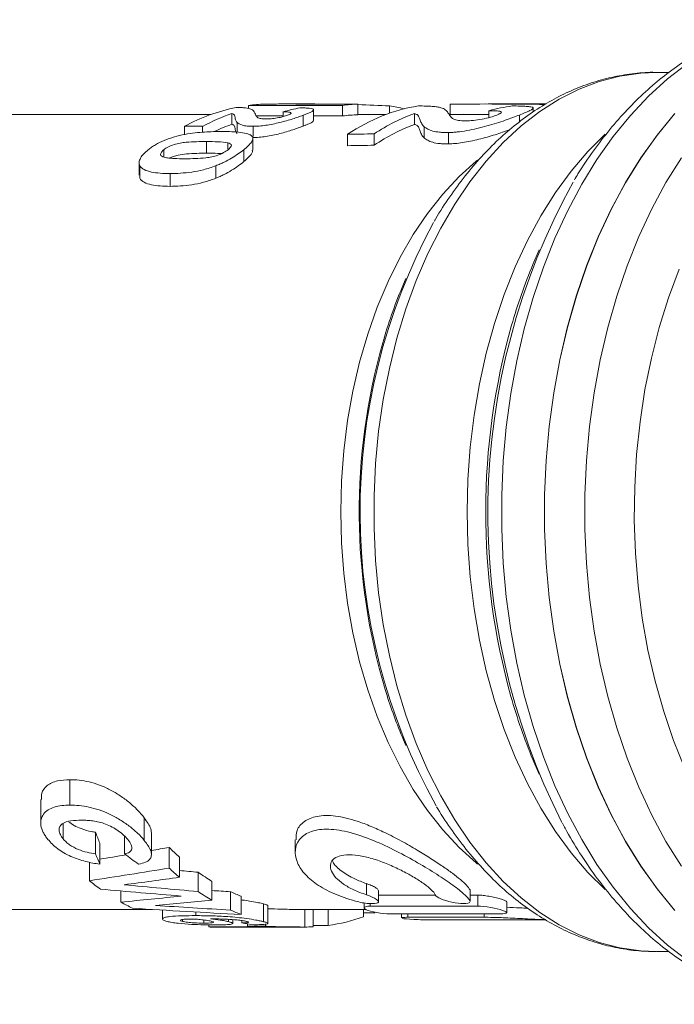
# Model space of a CAD drawing. Units: millimetres. Extents: x 141 to 260, y 83 to 268.
# Drawn here: x 185 to 223, y 83 to 139 of the extents above; entities that cross this region are included whole.
import ezdxf

# ---------------------------------------------------------------- set-up
doc = ezdxf.new("R2010")
doc.units = ezdxf.units.MM

msp = doc.modelspace()

# ---------------------------------------------------------------- linework, layer by layer
at = {"color": 7, "linetype": 'Continuous', "lineweight": 15}
for p, q in [((222.388, 135.69), (221.663, 135.69)), ((202.242, 133.89), (200.274, 133.89)), ((204.683, 133.883), (201.16, 133.883)), ((204.683, 133.883), (204.683, 133.283)), ((209.94, 133.879), (209.94, 133.29)), ((215.384, 133.89), (212.104, 133.89)), ((196.318, 133.29), (181.194, 133.29)), ((197.525, 133.352), (197.525, 132.737)), ((198.456, 133.811), (203.818, 133.811)), ((198.456, 133.811), (198.456, 133.631)), ((200.427, 133.446), (200.427, 133.17)), ((202.168, 132.954), (202.168, 133.562)), ((203.818, 133.811), (203.818, 133.209)), ((206.275, 133.29), (204.683, 133.29)), ((206.491, 133.782), (206.491, 133.368)), ((207.902, 133.346), (207.902, 132.731)), ((212.104, 133.29), (209.878, 133.29)), ((212.137, 133.51), (212.137, 133.116)), ((213.868, 133.263), (213.868, 132.866)), ((214.655, 133.439), (214.655, 133.661)), ((197.817, 132.843), (197.817, 132.292)), ((200.427, 133.209), (198.917, 133.209)), ((201.565, 133.247), (201.565, 132.63)), ((203.818, 133.209), (202.168, 133.209)), ((194.822, 132.62), (195.853, 132.62)), ((194.822, 132.62), (194.822, 132.158)), ((195.853, 132.62), (195.853, 132.286)), ((198.725, 132.62), (198.725, 132.05)), ((204.099, 132.167), (204.099, 131.517)), ((205.614, 132.194), (205.614, 131.545)), ((208.456, 132.596), (208.456, 131.96)), ((209.835, 132.269), (209.835, 131.623)), ((196.082, 131.754), (196.082, 131.091)), ((197.283, 131.684), (197.283, 131.314)), ((198.713, 131.263), (198.713, 131.926)), ((193.656, 131.293), (193.656, 130.871)), ((198.194, 131.293), (198.194, 130.614)), ((192.244, 130.549), (192.244, 129.852)), ((192.282, 130.385), (192.282, 129.674)), ((194.005, 129.936), (194.005, 129.208)), ((196.613, 130.381), (196.613, 129.67)), ((214.986, 125.603), (214.638, 124.767)), ((207.412, 123.971), (207.2, 123.462)), ((207.2, 97.918), (207.412, 97.409)), ((214.638, 96.613), (214.986, 95.777)), ((188.313, 94.019), (188.313, 95.467)), ((186.651, 94.342), (186.651, 93.002)), ((187.932, 92.096), (187.932, 92.978)), ((192.535, 92.016), (192.535, 93.297)), ((189.771, 91.252), (189.771, 92.479)), ((192.946, 91.23), (192.946, 92.44)), ((190.004, 90.664), (190.004, 91.852)), ((191.421, 91.252), (191.421, 92.254)), ((201.122, 92.054), (201.122, 91.339)), ((193.948, 90.444), (193.948, 91.619)), ((189.416, 89.724), (189.416, 90.782)), ((194.542, 89.919), (194.542, 91.062)), ((195.609, 89.105), (195.609, 90.204)), ((196.385, 88.611), (196.385, 89.683)), ((191.205, 88.506), (191.205, 89.14)), ((197.449, 88.055), (197.449, 89.1)), ((205.174, 88.92), (205.174, 89.56)), ((205.858, 88.529), (205.858, 89.156)), ((211.07, 89.163), (211.063, 89.202)), ((211.063, 88.572), (211.063, 89.202)), ((211.074, 88.536), (211.074, 89.163)), ((198.043, 87.803), (198.043, 88.835)), ((211.063, 88.572), (211.061, 88.536)), ((211.503, 88.279), (211.503, 88.901)), ((213.148, 87.904), (213.148, 88.516)), ((181.194, 88.09), (192.986, 88.09)), ((193.567, 88.054), (193.567, 87.542)), ((195.463, 87.737), (195.463, 87.943)), ((199.32, 87.393), (199.32, 88.406)), ((199.569, 87.295), (199.569, 88.304)), ((201.669, 87.09), (201.669, 88.09)), ((201.743, 88.09), (205.14, 88.09)), ((202.139, 87.098), (202.139, 88.09)), ((202.993, 87.179), (202.993, 88.09)), ((205.012, 87.669), (205.012, 88.09)), ((205.038, 88.459), (205.038, 88.179)), ((194.716, 87.41), (194.716, 87.518)), ((195.924, 87.314), (195.924, 87.491)), ((197.32, 87.395), (197.32, 87.527)), ((197.568, 87.293), (197.568, 87.51)), ((198.088, 87.326), (198.088, 87.46)), ((205.658, 87.89), (205.012, 87.89)), ((207.175, 87.833), (207.175, 87.604)), ((214.477, 87.49), (215.383, 87.49)), ((196.2, 87.092), (196.2, 87.211)), ((200.017, 87.092), (196.2, 87.092)), ((196.38, 87.09), (201.743, 87.09)), ((198.406, 87.134), (198.406, 87.271)), ((199.437, 87.134), (198.406, 87.134)), ((199.437, 87.134), (199.437, 87.25)), ((202.993, 87.179), (202.139, 87.179)), ((221.663, 85.69), (222.377, 85.69))]:
    msp.add_line(p, q, dxfattribs=at)
at = {"color": 8, "linetype": 'Continuous', "lineweight": 15}
for p, q in [((205.392, 88.272), (205.392, 88.424)), ((207.53, 87.643), (207.53, 87.833)), ((211.87, 87.645), (211.87, 87.837))]:
    msp.add_line(p, q, dxfattribs=at)
at = {"color": 8, "linetype": 'Continuous', "lineweight": 15, "flags": 128}
for points in [[(223.408, 136.18), (222.291, 135.316), (221.214, 134.334), (220.185, 133.238), (219.206, 132.033), (218.283, 130.726), (217.421, 129.323), (216.624, 127.83), (215.895, 126.255), (215.237, 124.604), (214.655, 122.887), (214.151, 121.112), (213.727, 119.286), (213.385, 117.419), (213.127, 115.52), (212.955, 113.597), (212.868, 111.661), (212.868, 109.719), (212.955, 107.783), (213.127, 105.86), (213.385, 103.961), (213.727, 102.094), (214.151, 100.268), (214.655, 98.493), (215.237, 96.776), (215.895, 95.125), (216.624, 93.55), (217.421, 92.057), (218.283, 90.654), (219.206, 89.347), (220.185, 88.142), (221.214, 87.046), (222.291, 86.064), (223.408, 85.2)], [(221.663, 135.69), (220.769, 135.651), (219.587, 135.48), (218.416, 135.174), (217.263, 134.734), (216.133, 134.163), (215.034, 133.464), (213.972, 132.64), (212.951, 131.697), (211.977, 130.639), (211.057, 129.471), (210.194, 128.202), (209.395, 126.836), (208.662, 125.383), (208, 123.849), (207.412, 122.244), (206.903, 120.575), (206.474, 118.852), (206.128, 117.085), (205.867, 115.283), (205.692, 113.456), (205.604, 111.614), (205.604, 109.766), (205.692, 107.924), (205.867, 106.097), (206.128, 104.295), (206.474, 102.528), (206.903, 100.805), (207.412, 99.136), (208, 97.531), (208.662, 95.997), (209.395, 94.544), (210.194, 93.178), (211.057, 91.909), (211.977, 90.741), (212.951, 89.683), (213.972, 88.74), (215.034, 87.916), (216.133, 87.217), (217.263, 86.646), (218.416, 86.206), (219.587, 85.9), (220.769, 85.729), (221.663, 85.69)], [(218.74, 89.219), (217.767, 90.197), (216.819, 91.311), (215.927, 92.53), (215.095, 93.848), (214.328, 95.259), (213.63, 96.753), (213.005, 98.324), (212.456, 99.963), (211.986, 101.659), (211.599, 103.406), (211.295, 105.192), (211.077, 107.008), (210.945, 108.844), (210.901, 110.69), (210.945, 112.536), (211.077, 114.372), (211.295, 116.188), (211.599, 117.974), (211.986, 119.721), (212.456, 121.417), (213.005, 123.056), (213.63, 124.627), (214.328, 126.121), (215.095, 127.532), (215.927, 128.85), (216.819, 130.069), (217.767, 131.183), (218.752, 132.173)], [(211.496, 90.672), (211.415, 90.738), (210.446, 91.617), (209.522, 92.609), (208.651, 93.71), (207.837, 94.912), (207.085, 96.209), (206.4, 97.591), (205.785, 99.052), (205.245, 100.583), (204.782, 102.173), (204.4, 103.815), (204.1, 105.497), (203.884, 107.211), (203.754, 108.945), (203.711, 110.69), (203.754, 112.435), (203.884, 114.169), (204.1, 115.883), (204.4, 117.565), (204.782, 119.207), (205.245, 120.797), (205.785, 122.328), (206.4, 123.789), (207.085, 125.171), (207.837, 126.468), (208.651, 127.67), (209.522, 128.771), (210.446, 129.763), (211.415, 130.642), (211.482, 130.697)], [(223.081, 130.832), (222.208, 129.426), (221.401, 127.929), (220.662, 126.347), (219.997, 124.69), (219.407, 122.964), (218.896, 121.179), (218.466, 119.342), (218.12, 117.464), (217.859, 115.552), (217.684, 113.617), (217.596, 111.667), (217.596, 109.713), (217.684, 107.763), (217.859, 105.828), (218.12, 103.916), (218.466, 102.038), (218.896, 100.201), (219.407, 98.416), (219.997, 96.69), (220.662, 95.033), (221.401, 93.451), (222.208, 91.954), (223.081, 90.548)], [(222.953, 124.494), (222.35, 122.869), (221.823, 121.179), (221.377, 119.435), (221.012, 117.646), (220.731, 115.82), (220.536, 113.967), (220.427, 112.098), (220.406, 110.221), (220.471, 108.346), (220.623, 106.484), (220.861, 104.643), (221.184, 102.834), (221.59, 101.066), (222.077, 99.349), (222.642, 97.69), (223.283, 96.099)]]:
    msp.add_lwpolyline(points, dxfattribs=at)
at = {"color": 7, "linetype": 'Continuous', "lineweight": 15, "flags": 128}
for points in [[(222.706, 133.342), (221.716, 132.139), (220.783, 130.832), (219.91, 129.426), (219.103, 127.929), (218.364, 126.347), (217.698, 124.69), (217.109, 122.964), (216.598, 121.179), (216.168, 119.342), (215.822, 117.464), (215.561, 115.552), (215.386, 113.617), (215.298, 111.667), (215.298, 109.713), (215.386, 107.763), (215.561, 105.828), (215.822, 103.916), (216.168, 102.038), (216.598, 100.201), (217.109, 98.416), (217.698, 96.69), (218.364, 95.033), (219.103, 93.451), (219.91, 91.954), (220.783, 90.548), (221.716, 89.241), (222.706, 88.038)], [(222.694, 133.329), (221.706, 132.125), (220.774, 130.818), (219.902, 129.412), (219.096, 127.916), (218.359, 126.335), (217.694, 124.679), (217.106, 122.954), (216.595, 121.17), (216.167, 119.335), (215.821, 117.458), (215.56, 115.548), (215.386, 113.614), (215.298, 111.666), (215.298, 109.714), (215.386, 107.766), (215.56, 105.832), (215.821, 103.922), (216.167, 102.045), (216.595, 100.21), (217.106, 98.426), (217.694, 96.701), (218.359, 95.045), (219.096, 93.464), (219.902, 91.968), (220.774, 90.562), (221.706, 89.255), (222.694, 88.051)], [(201.669, 88.09), (201.728, 88.09), (201.743, 88.09)]]:
    msp.add_lwpolyline(points, dxfattribs=at)
at = {"color": 7, "linetype": 'Continuous', "lineweight": 15}
for centre, radius, start, end in [((199.69, 124.247), 9.643, 91.8033, 97.3555), ((205.053, 124.243), 9.647, 92.196, 97.3547), ((199.931, 123.21), 10.708, 101.6779, 118.4999), ((201.135, 122.823), 11.13, 108.9262, 118.3311), ((205.053, 123.888), 9.402, 92.2548, 97.5491), ((205.009, 123.982), 9.91, 76.4889, 81.4018), ((201.059, 122.679), 10.661, 109.3579, 114.8632), ((250.975, 110.647), 38.899, 151.0927, 206.9263), ((239.277, 110.701), 34.466, 151.504, 209.0378), ((244.813, 112.255), 32.666, 157.4782, 163.9081), ((234.069, 112.287), 29.101, 157.4183, 164.003), ((233.901, 109.026), 28.919, 196.9371, 202.5871), ((244.858, 109.142), 32.715, 195.8821, 202.5184), ((204.579, 102.36), 15.113, 225.2917, 228.3795), ((204.345, 101.596), 15.247, 227.0047, 229.9856), ((203.02, 100.421), 12.622, 234.0442, 238.2863), ((198.193, 100.635), 14.004, 231.187, 234.4417), ((202.914, 99.718), 12.884, 235.4566, 239.5494), ((202.172, 98.907), 10.885, 244.2863, 247.7094), ((197.082, 98.908), 11.948, 240.5315, 244.0954), ((202.136, 98.26), 11.23, 245.3301, 248.6235), ((201.599, 97.348), 10.263, 277.8091, 289.4261), ((196.381, 96.882), 9.792, 268.941, 269.9978), ((201.743, 96.842), 9.752, 269.569, 272.3285)]:
    msp.add_arc(centre, radius, start, end, dxfattribs=at)
at = {"color": 8, "linetype": 'Continuous', "lineweight": 15}
for centre, radius, start, end in [((251.01, 110.689), 39.055, 164.2198, 195.5954), ((240.049, 110.695), 35.288, 164.194, 196.6221)]:
    msp.add_arc(centre, radius, start, end, dxfattribs=at)
at = {"color": 7, "linetype": 'Continuous', "lineweight": 15}
for centre, major_axis, ratio, start_param, end_param in [((200.274, 110.69), (43.978, 0), 0.527535, 1.570796, 1.590971), ((202.242, 110.69), (43.986, 0), 0.527435, 1.546208, 1.595385), ((202.242, 110.69), (43.986, 0), 0.527435, 1.474046, 1.515254), ((212.104, 110.69), (70.981, 0), 0.326847, 1.525157, 1.60129), ((203.67, 110.69), (0, 23.2), 0.717796, 0.137195, 0.196042), ((209.504, 110.69), (0, 23.2), 0.616037, 0.096684, 0.387843), ((210.978, 110.69), (0, 23.2), 0.616037, 0.216924, 0.38472), ((215.025, 110.69), (0, 23.2), 0.690881, 0.097227, 0.181188), ((210.978, 110.69), (0, 22.6), 0.616037, 0.222779, 0.395493), ((402.212, 110.69), (523.843, 0), 0.044288, 1.955516, 1.958639), ((402.212, 110.69), (510.295, 0), 0.044288, 1.966289, 1.969509), ((193.248, 110.69), (0, 22.6), 0.259765, 2.507817, 2.556254), ((151.444, 110.69), (79.209, 0), 0.285321, 5.263871, 5.27879), ((193.248, 110.69), (0, 23.6), 0.259765, 2.538614, 2.584086), ((151.444, 110.69), (79.209, 0), 0.285321, 5.220831, 5.242538), ((203.1, 110.69), (0, 23.6), 0.872601, 2.538614, 2.584086), ((151.444, 110.69), (82.714, 0), 0.285321, 5.189347, 5.252068), ((243.872, 110.69), (114.3, 0), 0.197725, 4.266141, 4.276466), ((151.78, 110.69), (90.079, 0), 0.261992, 5.167663, 5.207018), ((239.898, 110.69), (119.45, 0), 0.197572, 4.281908, 4.323819), ((243.872, 110.69), (119.357, 0), 0.197725, 4.257115, 4.296115), ((232.035, 110.69), (117.021, 0), 0.193127, 4.402823, 4.412359), ((160.071, 110.69), (91.249, 0), 0.258633, 5.060577, 5.100959), ((164.132, 110.69), (91.317, 0), 0.25844, 5.036032, 5.073375), ((-1101.473, 110.69), (4945.149, 0), 0.00457, 4.979936, 4.980617), ((-1101.473, 110.69), (4945.149, 0), 0.00457, 4.98103, 4.98112), ((225.982, 110.69), (114.563, 0), 0.206001, 4.40998, 4.466035), ((232.035, 110.69), (122.199, 0), 0.193127, 4.388746, 4.425442), ((-1101.473, 110.69), (5076.436, 0), 0.00457, 4.972759, 4.974004), ((-662.561, 110.69), (5076.436, 0), 0.00457, 4.884468, 4.88569), ((-374.828, 110.69), (5076.436, 0), 0.00457, 4.82736, 4.828221), ((64.084, 110.69), (5076.436, 0), 0.00457, 4.740904, 4.74176), ((200.649, 110.69), (0, 23.6), 0.768467, 2.999922, 3.038239)]:
    msp.add_ellipse(centre, major_axis=major_axis, ratio=ratio, start_param=start_param, end_param=end_param, dxfattribs=at)
for points, knots in [([(230.839, 138.677), (230.708, 138.68), (230.162, 138.695), (229.203, 138.597), (227.97, 138.383), (226.751, 138.041), (225.552, 137.582), (224.375, 137.007), (223.225, 136.316), (222.109, 135.512), (221.03, 134.599), (219.994, 133.578), (219.005, 132.458), (218.074, 131.234), (217.405, 130.268), (217.068, 129.687), (217.001, 129.572)], [0, 0, 0, 0, 0.024608, 0.102456, 0.180305, 0.258324, 0.336671, 0.415461, 0.494763, 0.574594, 0.654925, 0.735695, 0.816819, 0.898209, 0.979783, 1, 1, 1, 1]), ([(221.699, 135.686), (221.669, 135.687), (221.246, 135.708), (220.428, 135.636), (219.254, 135.459), (218.095, 135.15), (216.954, 134.726), (215.836, 134.184), (214.747, 133.528), (213.69, 132.759), (212.672, 131.881), (211.699, 130.896), (210.772, 129.812), (209.907, 128.625), (209.323, 127.751), (209.048, 127.252), (209.022, 127.204)], [0, 0, 0, 0, 0.006101, 0.086228, 0.16631, 0.24654, 0.327119, 0.408202, 0.489887, 0.572202, 0.655118, 0.738556, 0.822414, 0.906579, 0.990949, 1, 1, 1, 1]), ([(197.525, 133.352), (197.562, 133.338), (197.597, 133.324), (197.639, 133.29), (197.652, 133.271), (197.678, 133.212), (197.689, 133.169), (197.706, 133.079), (197.714, 133.031), (197.748, 132.936), (197.77, 132.888), (197.817, 132.843)], [0, 0, 0, 0, 0.125, 0.125, 0.25, 0.25, 0.5, 0.5, 0.75, 0.75, 1, 1, 1, 1]), ([(198.826, 133.37), (198.806, 133.416), (198.785, 133.459), (198.715, 133.536), (198.672, 133.57), (198.536, 133.628), (198.435, 133.651), (198.222, 133.674), (198.143, 133.681), (197.967, 133.691), (197.866, 133.693), (197.764, 133.696)], [0, 0, 0, 0, 0.25, 0.25, 0.5, 0.5, 0.75, 0.75, 0.875, 0.875, 1, 1, 1, 1]), ([(199.003, 133.112), (198.938, 133.152), (198.912, 133.199), (198.862, 133.286), (198.844, 133.329), (198.826, 133.37)], [0, 0, 0, 0, 0.5, 0.5, 1, 1, 1, 1]), ([(200.427, 133.446), (200.522, 133.444), (200.612, 133.441), (200.769, 133.429), (200.836, 133.42), (200.908, 133.389), (200.907, 133.367), (200.857, 133.328), (200.832, 133.314), (200.767, 133.285), (200.728, 133.27), (200.689, 133.254)], [0, 0, 0, 0, 0.25, 0.25, 0.5, 0.5, 0.75, 0.75, 0.875, 0.875, 1, 1, 1, 1]), ([(201.565, 133.247), (201.655, 133.282), (201.74, 133.314), (201.889, 133.376), (201.955, 133.405), (202.116, 133.487), (202.177, 133.534), (202.161, 133.588), (202.137, 133.603), (202.054, 133.628), (201.993, 133.637), (201.853, 133.653), (201.771, 133.658), (201.592, 133.667), (201.493, 133.67), (201.393, 133.672)], [0, 0, 0, 0, 0.125, 0.125, 0.25, 0.25, 0.5, 0.5, 0.625, 0.625, 0.75, 0.75, 0.875, 0.875, 1, 1, 1, 1]), ([(207.902, 133.346), (207.962, 133.328), (208.016, 133.308), (208.088, 133.261), (208.112, 133.235), (208.166, 133.15), (208.193, 133.088), (208.242, 132.954), (208.263, 132.883), (208.336, 132.739), (208.378, 132.665), (208.456, 132.596)], [0, 0, 0, 0, 0.125, 0.125, 0.25, 0.25, 0.5, 0.5, 0.75, 0.75, 1, 1, 1, 1]), ([(209.809, 133.389), (209.765, 133.452), (209.72, 133.509), (209.59, 133.606), (209.515, 133.647), (209.347, 133.697), (209.281, 133.712), (209.12, 133.736), (209.024, 133.746), (208.807, 133.762), (208.689, 133.768), (208.426, 133.777), (208.276, 133.78), (208.124, 133.782)], [0, 0, 0, 0, 0.25, 0.25, 0.5, 0.5, 0.625, 0.625, 0.75, 0.75, 0.875, 0.875, 1, 1, 1, 1]), ([(210.139, 133.027), (210.033, 133.085), (209.983, 133.152), (209.887, 133.275), (209.848, 133.335), (209.809, 133.389)], [0, 0, 0, 0, 0.5, 0.5, 1, 1, 1, 1]), ([(209.835, 132.269), (209.915, 132.271), (209.994, 132.273), (210.16, 132.283), (210.246, 132.291), (210.51, 132.318), (210.697, 132.344), (211.262, 132.444), (211.655, 132.539), (212.214, 132.693), (212.398, 132.747), (212.74, 132.855), (212.902, 132.909), (213.21, 133.017), (213.355, 133.069), (213.625, 133.169), (213.747, 133.217), (213.868, 133.263)], [0, 0, 0, 0, 0.0625, 0.0625, 0.125, 0.125, 0.25, 0.25, 0.5, 0.5, 0.625, 0.625, 0.75, 0.75, 0.875, 0.875, 1, 1, 1, 1]), ([(212.58, 133.258), (212.472, 133.219), (212.361, 133.178), (212.076, 133.096), (211.912, 133.056), (211.58, 132.993), (211.41, 132.968), (211.095, 132.938), (210.954, 132.933), (210.816, 132.929)], [0, 0, 0, 0, 0.25, 0.25, 0.5, 0.5, 0.75, 0.75, 1, 1, 1, 1]), ([(212.137, 133.51), (212.277, 133.509), (212.411, 133.506), (212.646, 133.493), (212.747, 133.482), (212.862, 133.443), (212.868, 133.414), (212.806, 133.362), (212.773, 133.342), (212.686, 133.302), (212.633, 133.28), (212.58, 133.258)], [0, 0, 0, 0, 0.25, 0.25, 0.5, 0.5, 0.75, 0.75, 0.875, 0.875, 1, 1, 1, 1]), ([(213.868, 133.263), (213.991, 133.311), (214.108, 133.356), (214.308, 133.439), (214.396, 133.477), (214.606, 133.582), (214.679, 133.639), (214.635, 133.699), (214.593, 133.715), (214.46, 133.741), (214.366, 133.75), (214.153, 133.764), (214.03, 133.769), (213.764, 133.777), (213.617, 133.779), (213.469, 133.78)], [0, 0, 0, 0, 0.125, 0.125, 0.25, 0.25, 0.5, 0.5, 0.625, 0.625, 0.75, 0.75, 0.875, 0.875, 1, 1, 1, 1]), ([(197.817, 132.214), (197.77, 132.26), (197.748, 132.31), (197.714, 132.408), (197.706, 132.457), (197.689, 132.549), (197.678, 132.593), (197.652, 132.655), (197.639, 132.674), (197.596, 132.709), (197.562, 132.723), (197.525, 132.737)], [0, 0, 0, 0, 0.25, 0.25, 0.5, 0.5, 0.75, 0.75, 0.875, 0.875, 1, 1, 1, 1]), ([(197.817, 132.843), (197.888, 132.783), (197.978, 132.724), (198.198, 132.663), (198.284, 132.647), (198.487, 132.625), (198.603, 132.621), (198.725, 132.62)], [0, 0, 0, 0, 0.5, 0.5, 0.75, 0.75, 1, 1, 1, 1]), ([(198.725, 132.62), (198.833, 132.621), (198.944, 132.624), (199.186, 132.644), (199.315, 132.658), (199.707, 132.716), (199.983, 132.773), (200.378, 132.869), (200.508, 132.903), (200.752, 132.972), (200.868, 133.007), (201.089, 133.079), (201.193, 133.114), (201.388, 133.182), (201.477, 133.215), (201.565, 133.247)], [0, 0, 0, 0, 0.125, 0.125, 0.25, 0.25, 0.5, 0.5, 0.625, 0.625, 0.75, 0.75, 0.875, 0.875, 1, 1, 1, 1]), ([(199.452, 133.039), (199.399, 133.041), (199.346, 133.042), (199.251, 133.048), (199.21, 133.053), (199.101, 133.073), (199.05, 133.092), (199.003, 133.112)], [0, 0, 0, 0, 0.25, 0.25, 0.5, 0.5, 1, 1, 1, 1]), ([(200.689, 133.254), (200.611, 133.227), (200.53, 133.198), (200.326, 133.143), (200.211, 133.117), (199.977, 133.076), (199.859, 133.06), (199.642, 133.043), (199.546, 133.041), (199.452, 133.039)], [0, 0, 0, 0, 0.25, 0.25, 0.5, 0.5, 0.75, 0.75, 1, 1, 1, 1]), ([(202.163, 132.954), (202.148, 132.926), (202.112, 132.858), (201.846, 132.739), (201.62, 132.652), (201.565, 132.63)], [0, 0, 0, 0, 0.338296, 0.836371, 1, 1, 1, 1]), ([(208.456, 131.96), (208.378, 132.031), (208.336, 132.107), (208.263, 132.255), (208.242, 132.328), (208.193, 132.466), (208.166, 132.53), (208.112, 132.618), (208.088, 132.645), (208.015, 132.693), (207.961, 132.713), (207.902, 132.731)], [0, 0, 0, 0, 0.25, 0.25, 0.5, 0.5, 0.75, 0.75, 0.875, 0.875, 1, 1, 1, 1]), ([(210.816, 132.929), (210.737, 132.93), (210.659, 132.93), (210.518, 132.938), (210.457, 132.945), (210.291, 132.972), (210.213, 133), (210.139, 133.027)], [0, 0, 0, 0, 0.25, 0.25, 0.5, 0.5, 1, 1, 1, 1]), ([(196.958, 132.324), (196.638, 132.323), (196.311, 132.317), (195.611, 132.273), (195.246, 132.238), (194.451, 132.091), (194.034, 131.969), (193.49, 131.743), (193.319, 131.659), (193.093, 131.526), (193.021, 131.481), (192.886, 131.388), (192.824, 131.341), (192.763, 131.293)], [0, 0, 0, 0, 0.25, 0.25, 0.5, 0.5, 0.75, 0.75, 0.875, 0.875, 0.9375, 0.9375, 1, 1, 1, 1]), ([(198.675, 132.043), (198.649, 132.075), (198.617, 132.103), (198.532, 132.152), (198.482, 132.174), (198.31, 132.23), (198.165, 132.255), (197.703, 132.314), (197.337, 132.323), (196.958, 132.324)], [0, 0, 0, 0, 0.125, 0.125, 0.25, 0.25, 0.5, 0.5, 1, 1, 1, 1]), ([(201.565, 132.63), (201.477, 132.597), (201.388, 132.563), (201.194, 132.493), (201.091, 132.457), (200.762, 132.348), (200.514, 132.274), (200.115, 132.174), (199.982, 132.144), (199.714, 132.088), (199.577, 132.063), (199.314, 132.023), (199.189, 132.009), (198.946, 131.989), (198.833, 131.985), (198.725, 131.984)], [0, 0, 0, 0, 0.125, 0.125, 0.25, 0.25, 0.5, 0.5, 0.625, 0.625, 0.75, 0.75, 0.875, 0.875, 1, 1, 1, 1]), ([(208.456, 132.596), (208.514, 132.551), (208.577, 132.505), (208.737, 132.423), (208.829, 132.385), (209.052, 132.324), (209.181, 132.3), (209.408, 132.278), (209.487, 132.273), (209.656, 132.268), (209.746, 132.268), (209.835, 132.269)], [0, 0, 0, 0, 0.25, 0.25, 0.5, 0.5, 0.75, 0.75, 0.875, 0.875, 1, 1, 1, 1]), ([(213.361, 132.451), (213.214, 132.395), (212.829, 132.251), (212.049, 132.002), (211.1, 131.761), (210.335, 131.641), (209.958, 131.627), (209.835, 131.623)], [0, 0, 0, 0, 0.153223, 0.400662, 0.648292, 0.885126, 1, 1, 1, 1]), ([(193.656, 131.293), (193.73, 131.348), (193.808, 131.402), (194.006, 131.504), (194.118, 131.551), (194.351, 131.62), (194.469, 131.644), (194.695, 131.686), (194.804, 131.7), (195.124, 131.733), (195.319, 131.74), (195.707, 131.752), (195.894, 131.753), (196.082, 131.754)], [0, 0, 0, 0, 0.125, 0.125, 0.25, 0.25, 0.375, 0.375, 0.5, 0.5, 0.75, 0.75, 1, 1, 1, 1]), ([(196.082, 131.754), (196.299, 131.753), (196.515, 131.751), (196.925, 131.733), (197.121, 131.719), (197.283, 131.684)], [0, 0, 0, 0, 0.5, 0.5, 1, 1, 1, 1]), ([(197.283, 131.684), (197.336, 131.669), (197.387, 131.654), (197.463, 131.61), (197.488, 131.583), (197.49, 131.513), (197.471, 131.472), (197.405, 131.385), (197.355, 131.339), (197.3, 131.293)], [0, 0, 0, 0, 0.25, 0.25, 0.5, 0.5, 0.75, 0.75, 1, 1, 1, 1]), ([(198.194, 131.293), (198.284, 131.368), (198.372, 131.441), (198.519, 131.583), (198.582, 131.651), (198.672, 131.782), (198.702, 131.842), (198.714, 131.925), (198.714, 131.951), (198.701, 131.999), (198.688, 132.021), (198.675, 132.043)], [0, 0, 0, 0, 0.25, 0.25, 0.5, 0.5, 0.75, 0.75, 0.875, 0.875, 1, 1, 1, 1]), ([(209.835, 131.623), (209.746, 131.622), (209.656, 131.621), (209.488, 131.627), (209.409, 131.632), (209.181, 131.655), (209.052, 131.679), (208.828, 131.742), (208.737, 131.782), (208.576, 131.866), (208.514, 131.913), (208.456, 131.96)], [0, 0, 0, 0, 0.125, 0.125, 0.25, 0.25, 0.5, 0.5, 0.75, 0.75, 1, 1, 1, 1]), ([(192.763, 131.293), (192.669, 131.215), (192.579, 131.136), (192.432, 130.977), (192.37, 130.896), (192.281, 130.738), (192.254, 130.66), (192.242, 130.551), (192.243, 130.515), (192.256, 130.448), (192.269, 130.416), (192.282, 130.385)], [0, 0, 0, 0, 0.25, 0.25, 0.5, 0.5, 0.75, 0.75, 0.875, 0.875, 1, 1, 1, 1]), ([(193.673, 130.863), (193.62, 130.88), (193.568, 130.899), (193.493, 130.95), (193.469, 130.982), (193.466, 131.061), (193.485, 131.105), (193.551, 131.198), (193.601, 131.245), (193.656, 131.293)], [0, 0, 0, 0, 0.25, 0.25, 0.5, 0.5, 0.75, 0.75, 1, 1, 1, 1]), ([(196.082, 131.091), (195.897, 131.089), (195.527, 131.086), (194.999, 131.067), (194.538, 130.996), (194.206, 130.917), (194.061, 130.851), (193.996, 130.821)], [0, 0, 0, 0, 0.293074, 0.586523, 0.797922, 0.911045, 1, 1, 1, 1]), ([(197.3, 131.293), (197.226, 131.236), (197.145, 131.179), (196.948, 131.07), (196.836, 131.019), (196.605, 130.94), (196.488, 130.91), (196.261, 130.862), (196.149, 130.842), (195.832, 130.804), (195.634, 130.792), (195.246, 130.779), (195.057, 130.777), (194.87, 130.777)], [0, 0, 0, 0, 0.125, 0.125, 0.25, 0.25, 0.375, 0.375, 0.5, 0.5, 0.75, 0.75, 1, 1, 1, 1]), ([(196.925, 131.066), (196.857, 131.07), (196.592, 131.09), (196.299, 131.091), (196.082, 131.091)], [0, 0, 0, 0, 0.257098, 1, 1, 1, 1]), ([(196.613, 130.381), (196.692, 130.413), (196.771, 130.445), (196.926, 130.512), (197.001, 130.547), (197.224, 130.656), (197.369, 130.734), (197.636, 130.892), (197.759, 130.973), (197.99, 131.133), (198.093, 131.214), (198.194, 131.293)], [0, 0, 0, 0, 0.125, 0.125, 0.25, 0.25, 0.5, 0.5, 0.75, 0.75, 1, 1, 1, 1]), ([(198.682, 131.263), (198.689, 131.231), (198.711, 131.125), (198.511, 130.894), (198.29, 130.699), (198.194, 130.614)], [0, 0, 0, 0, 0.200436, 0.65091, 1, 1, 1, 1]), ([(194.87, 130.777), (194.654, 130.778), (194.438, 130.78), (194.132, 130.797), (194.032, 130.804), (193.842, 130.825), (193.754, 130.842), (193.673, 130.863)], [0, 0, 0, 0, 0.5, 0.5, 0.75, 0.75, 1, 1, 1, 1]), ([(198.194, 130.614), (198.094, 130.534), (197.992, 130.452), (197.764, 130.287), (197.64, 130.203), (197.372, 130.038), (197.228, 129.958), (197.003, 129.844), (196.927, 129.807), (196.772, 129.737), (196.692, 129.704), (196.613, 129.67)], [0, 0, 0, 0, 0.25, 0.25, 0.5, 0.5, 0.75, 0.75, 0.875, 0.875, 1, 1, 1, 1]), ([(192.282, 130.385), (192.307, 130.339), (192.338, 130.297), (192.421, 130.222), (192.471, 130.188), (192.642, 130.099), (192.787, 130.056), (193.25, 129.957), (193.62, 129.938), (194.005, 129.936)], [0, 0, 0, 0, 0.125, 0.125, 0.25, 0.25, 0.5, 0.5, 1, 1, 1, 1]), ([(194.005, 129.936), (194.392, 129.938), (194.798, 129.958), (195.454, 130.054), (195.677, 130.097), (196.022, 130.185), (196.138, 130.217), (196.375, 130.293), (196.495, 130.336), (196.613, 130.381)], [0, 0, 0, 0, 0.5, 0.5, 0.75, 0.75, 0.875, 0.875, 1, 1, 1, 1]), ([(194.005, 129.208), (193.62, 129.21), (193.251, 129.23), (192.783, 129.334), (192.643, 129.378), (192.473, 129.47), (192.423, 129.504), (192.338, 129.582), (192.307, 129.627), (192.282, 129.674)], [0, 0, 0, 0, 0.5, 0.5, 0.75, 0.75, 0.875, 0.875, 1, 1, 1, 1]), ([(196.613, 129.67), (196.495, 129.624), (196.378, 129.58), (196.144, 129.502), (196.028, 129.469), (195.68, 129.376), (195.452, 129.33), (194.8, 129.232), (194.394, 129.21), (194.005, 129.208)], [0, 0, 0, 0, 0.125, 0.125, 0.25, 0.25, 0.5, 0.5, 1, 1, 1, 1]), ([(186.696, 94.342), (186.69, 94.464), (186.673, 94.782), (186.995, 95.169), (187.562, 95.431), (188.068, 95.456), (188.313, 95.467)], [0, 0, 0, 0, 0.1686866, 0.4375352, 0.7280257, 1, 1, 1, 1]), ([(188.313, 95.467), (188.486, 95.464), (188.661, 95.459), (189.024, 95.418), (189.21, 95.387), (189.596, 95.296), (189.793, 95.238), (190.187, 95.089), (190.388, 95.001), (190.781, 94.795), (190.973, 94.682), (191.346, 94.435), (191.528, 94.3), (191.861, 94.024), (192.016, 93.879), (192.299, 93.587), (192.419, 93.441), (192.535, 93.297)], [0, 0, 0, 0, 0.125, 0.125, 0.25, 0.25, 0.375, 0.375, 0.5, 0.5, 0.625, 0.625, 0.75, 0.75, 0.875, 0.875, 1, 1, 1, 1]), ([(188.313, 94.019), (188.151, 94.016), (187.992, 94.011), (187.694, 93.974), (187.552, 93.947), (187.291, 93.865), (187.171, 93.812), (186.967, 93.68), (186.881, 93.602), (186.748, 93.419), (186.702, 93.317), (186.648, 93.099), (186.644, 92.978), (186.681, 92.729), (186.727, 92.6), (186.828, 92.401), (186.866, 92.334), (186.956, 92.201), (187.009, 92.134), (187.061, 92.069)], [0, 0, 0, 0, 0.125, 0.125, 0.25, 0.25, 0.375, 0.375, 0.5, 0.5, 0.625, 0.625, 0.75, 0.75, 0.875, 0.875, 0.9375, 0.9375, 1, 1, 1, 1]), ([(192.535, 92.016), (192.418, 92.152), (192.296, 92.289), (192.013, 92.56), (191.854, 92.697), (191.513, 92.957), (191.334, 93.079), (190.958, 93.307), (190.76, 93.414), (190.368, 93.6), (190.168, 93.68), (189.773, 93.815), (189.581, 93.866), (189.202, 93.947), (189.016, 93.975), (188.656, 94.011), (188.484, 94.016), (188.313, 94.019)], [0, 0, 0, 0, 0.125, 0.125, 0.25, 0.25, 0.375, 0.375, 0.5, 0.5, 0.625, 0.625, 0.75, 0.75, 0.875, 0.875, 1, 1, 1, 1]), ([(209.165, 93.933), (209.188, 93.894), (209.464, 93.405), (210.054, 92.544), (210.936, 91.363), (211.883, 90.286), (212.879, 89.308), (213.924, 88.438), (215.008, 87.681), (216.128, 87.041), (217.274, 86.522), (218.44, 86.124), (219.619, 85.854), (220.685, 85.708), (221.356, 85.704), (221.631, 85.703)], [0, 0, 0, 0, 0.007646, 0.094251, 0.180828, 0.267303, 0.353574, 0.439523, 0.52502, 0.609944, 0.694205, 0.777765, 0.860658, 0.94299, 1, 1, 1, 1]), ([(187.932, 92.096), (187.864, 92.181), (187.805, 92.267), (187.724, 92.436), (187.702, 92.518), (187.69, 92.746), (187.753, 92.877), (188.001, 93.049), (188.174, 93.098), (188.55, 93.155), (188.757, 93.163), (188.968, 93.165)], [0, 0, 0, 0, 0.125, 0.125, 0.25, 0.25, 0.5, 0.5, 0.75, 0.75, 1, 1, 1, 1]), ([(188.235, 93.08), (188.335, 93.005), (188.547, 92.847), (189.009, 92.642), (189.427, 92.534), (189.694, 92.491), (189.771, 92.479)], [0, 0, 0, 0, 0.221335, 0.471182, 0.845751, 1, 1, 1, 1]), ([(188.968, 93.165), (189.073, 93.164), (189.179, 93.163), (189.395, 93.149), (189.507, 93.138), (189.848, 93.088), (190.091, 93.036), (190.587, 92.848), (190.836, 92.713), (191.167, 92.484), (191.268, 92.403), (191.451, 92.234), (191.529, 92.149), (191.602, 92.064)], [0, 0, 0, 0, 0.125, 0.125, 0.25, 0.25, 0.5, 0.5, 0.75, 0.75, 0.875, 0.875, 1, 1, 1, 1]), ([(192.535, 93.297), (192.614, 93.19), (192.774, 92.971), (192.921, 92.676), (192.935, 92.514), (192.941, 92.44)], [0, 0, 0, 0, 0.346766, 0.704195, 1, 1, 1, 1]), ([(211.063, 89.202), (211.003, 89.288), (210.884, 89.461), (210.532, 89.782), (210.074, 90.142), (209.502, 90.548), (208.829, 90.992), (208.042, 91.478), (207.167, 91.98), (206.28, 92.44), (205.435, 92.822), (204.486, 93.18), (203.39, 93.451), (202.333, 93.436), (201.593, 93.116), (201.167, 92.633), (201.172, 92.232), (201.174, 92.054)], [0, 0, 0, 0, 0.056546, 0.113115, 0.169472, 0.225853, 0.286697, 0.347555, 0.414344, 0.481098, 0.534119, 0.587085, 0.67359, 0.760411, 0.840821, 0.929101, 1, 1, 1, 1]), ([(216.319, 92.996), (216.369, 92.898), (216.672, 92.31), (217.291, 91.305), (218.176, 89.993), (219.126, 88.779), (220.13, 87.659), (221.185, 86.641), (222.285, 85.731), (223.426, 84.933), (224.6, 84.252), (225.802, 83.691), (227.025, 83.251), (228.262, 82.936), (229.482, 82.739), (230.29, 82.709), (230.681, 82.695)], [0, 0, 0, 0, 0.0154, 0.092809, 0.170231, 0.247619, 0.324915, 0.402044, 0.47892, 0.555448, 0.631539, 0.707124, 0.78217, 0.856692, 0.930756, 1, 1, 1, 1]), ([(204.542, 88.562), (204.101, 88.687), (203.697, 88.829), (202.955, 89.155), (202.621, 89.337), (202.055, 89.727), (201.816, 89.938), (201.444, 90.37), (201.308, 90.593), (201.139, 91.041), (201.107, 91.26), (201.15, 91.682), (201.227, 91.884), (201.498, 92.232), (201.696, 92.383), (202.207, 92.591), (202.529, 92.65), (203.253, 92.654), (203.665, 92.598), (204.515, 92.395), (204.961, 92.247), (205.839, 91.9), (206.28, 91.698), (207.128, 91.277), (207.543, 91.053), (208.328, 90.608), (208.697, 90.386), (209.389, 89.95), (209.703, 89.741), (210.252, 89.352), (210.492, 89.167), (210.86, 88.841), (210.991, 88.698), (211.063, 88.572)], [0, 0, 0, 0, 0.0625, 0.0625, 0.125, 0.125, 0.1875, 0.1875, 0.25, 0.25, 0.3125, 0.3125, 0.375, 0.375, 0.4375, 0.4375, 0.5, 0.5, 0.5625, 0.5625, 0.625, 0.625, 0.6875, 0.6875, 0.75, 0.75, 0.8125, 0.8125, 0.875, 0.875, 0.9375, 0.9375, 1, 1, 1, 1]), ([(187.061, 92.069), (187.139, 91.977), (187.22, 91.886), (187.404, 91.71), (187.504, 91.623), (187.726, 91.456), (187.843, 91.378), (188.095, 91.231), (188.229, 91.162), (188.637, 90.981), (188.924, 90.888), (189.474, 90.748), (189.742, 90.702), (190.004, 90.664)], [0, 0, 0, 0, 0.125, 0.125, 0.25, 0.25, 0.375, 0.375, 0.5, 0.5, 0.75, 0.75, 1, 1, 1, 1]), ([(189.771, 91.252), (189.612, 91.275), (189.45, 91.303), (189.118, 91.381), (188.943, 91.434), (188.603, 91.577), (188.435, 91.666), (188.22, 91.818), (188.152, 91.872), (188.032, 91.982), (187.981, 92.039), (187.932, 92.096)], [0, 0, 0, 0, 0.25, 0.25, 0.5, 0.5, 0.75, 0.75, 0.875, 0.875, 1, 1, 1, 1]), ([(191.602, 92.064), (191.684, 91.963), (191.753, 91.864), (191.83, 91.678), (191.841, 91.595), (191.806, 91.449), (191.759, 91.391), (191.655, 91.323), (191.615, 91.304), (191.524, 91.274), (191.472, 91.263), (191.421, 91.252)], [0, 0, 0, 0, 0.25, 0.25, 0.5, 0.5, 0.75, 0.75, 0.875, 0.875, 1, 1, 1, 1]), ([(192.88, 90.982), (192.913, 91.044), (192.941, 91.11), (192.949, 91.26), (192.936, 91.344), (192.871, 91.522), (192.823, 91.616), (192.698, 91.811), (192.617, 91.914), (192.535, 92.016)], [0, 0, 0, 0, 0.25, 0.25, 0.5, 0.5, 0.75, 0.75, 1, 1, 1, 1]), ([(192.204, 90.664), (192.353, 90.693), (192.493, 90.729), (192.672, 90.804), (192.724, 90.834), (192.816, 90.9), (192.85, 90.94), (192.88, 90.982)], [0, 0, 0, 0, 0.5, 0.5, 0.75, 0.75, 1, 1, 1, 1]), ([(209.086, 88.927), (209.044, 89.013), (208.968, 89.107), (208.753, 89.313), (208.614, 89.426), (208.291, 89.658), (208.102, 89.78), (207.692, 90.025), (207.47, 90.148), (206.992, 90.392), (206.743, 90.51), (206.229, 90.73), (205.959, 90.833), (205.427, 91.007), (205.158, 91.079), (204.65, 91.177), (204.408, 91.204), (203.755, 91.203), (203.437, 91.093), (203.101, 90.74), (203.081, 90.507), (203.293, 90.02), (203.527, 89.766), (204.039, 89.418), (204.233, 89.308), (204.672, 89.101), (204.915, 89.006), (205.174, 88.92)], [0, 0, 0, 0, 0.0625, 0.0625, 0.125, 0.125, 0.1875, 0.1875, 0.25, 0.25, 0.3125, 0.3125, 0.375, 0.375, 0.4375, 0.4375, 0.5, 0.5, 0.625, 0.625, 0.75, 0.75, 0.875, 0.875, 0.9375, 0.9375, 1, 1, 1, 1]), ([(205.174, 89.56), (204.943, 89.647), (204.395, 89.852), (203.725, 90.27), (203.312, 90.639), (203.256, 90.833), (203.249, 90.856)], [0, 0, 0, 0, 0.245297, 0.583759, 0.949844, 1, 1, 1, 1]), ([(205.85, 89.156), (205.846, 89.178), (205.837, 89.23), (205.692, 89.336), (205.465, 89.454), (205.265, 89.527), (205.174, 89.56)], [0, 0, 0, 0, 0.210512, 0.479236, 0.76027, 1, 1, 1, 1]), ([(198.043, 88.631), (198.064, 88.629), (198.262, 88.609), (198.616, 88.553), (199.043, 88.475), (199.231, 88.428), (199.32, 88.406)], [0, 0, 0, 0, 0.04508, 0.431951, 0.732655, 1, 1, 1, 1]), ([(205.174, 88.92), (205.419, 88.839), (205.623, 88.746), (205.862, 88.58), (205.891, 88.509), (205.738, 88.423), (205.552, 88.408), (205.075, 88.443), (204.79, 88.492), (204.542, 88.562)], [0, 0, 0, 0, 0.25, 0.25, 0.5, 0.5, 0.75, 0.75, 1, 1, 1, 1]), ([(211.058, 88.493), (211.015, 88.447), (210.887, 88.423), (210.511, 88.426), (210.268, 88.454), (209.8, 88.551), (209.573, 88.62), (209.236, 88.771), (209.122, 88.854), (209.086, 88.927)], [0, 0, 0, 0, 0.25, 0.25, 0.5, 0.5, 0.75, 0.75, 1, 1, 1, 1]), ([(213.135, 88.516), (213.139, 88.522), (213.151, 88.543), (213.055, 88.598), (212.858, 88.673), (212.57, 88.754), (212.231, 88.827), (211.884, 88.88), (211.641, 88.9), (211.528, 88.901), (211.503, 88.901)], [0, 0, 0, 0, 0.055518, 0.202838, 0.353113, 0.50607, 0.659832, 0.811262, 0.957912, 1, 1, 1, 1]), ([(199.32, 88.406), (199.395, 88.385), (199.539, 88.345), (199.555, 88.317), (199.563, 88.304)], [0, 0, 0, 0, 0.523386, 1, 1, 1, 1]), ([(199.569, 88.131), (199.821, 88.12), (200.365, 88.096), (201.101, 88.092), (201.522, 88.091), (201.669, 88.09)], [0, 0, 0, 0, 0.358868, 0.776261, 1, 1, 1, 1]), ([(206.683, 87.833), (206.479, 87.832), (206.208, 87.851), (205.686, 87.921), (205.438, 87.972), (205.106, 88.086), (205.02, 88.147), (205.062, 88.242), (205.188, 88.272), (205.392, 88.272)], [0, 0, 0, 0, 0.25, 0.25, 0.5, 0.5, 0.75, 0.75, 1, 1, 1, 1]), ([(211.503, 88.279), (211.707, 88.28), (211.978, 88.249), (212.496, 88.156), (212.742, 88.094), (213.077, 87.98), (213.165, 87.928), (213.125, 87.857), (212.998, 87.838), (212.794, 87.838)], [0, 0, 0, 0, 0.25, 0.25, 0.5, 0.5, 0.75, 0.75, 1, 1, 1, 1]), ([(214.367, 88.152), (214.205, 88.161), (213.795, 88.182), (213.392, 88.201), (213.148, 88.213)], [0, 0, 0, 0, 0.394642, 1, 1, 1, 1]), ([(195.463, 87.737), (195.193, 87.736), (194.926, 87.734), (194.426, 87.718), (194.192, 87.705), (193.895, 87.672), (193.804, 87.658), (193.667, 87.623), (193.615, 87.602), (193.559, 87.554), (193.558, 87.527), (193.617, 87.483), (193.647, 87.467), (193.726, 87.437), (193.779, 87.422), (193.833, 87.407)], [0, 0, 0, 0, 0.25, 0.25, 0.5, 0.5, 0.625, 0.625, 0.75, 0.75, 0.875, 0.875, 0.9375, 0.9375, 1, 1, 1, 1]), ([(193.833, 87.407), (193.917, 87.386), (194.008, 87.367), (194.222, 87.331), (194.34, 87.314), (194.708, 87.273), (194.97, 87.254), (195.469, 87.227), (195.704, 87.219), (196.151, 87.209), (196.355, 87.207), (196.553, 87.207)], [0, 0, 0, 0, 0.125, 0.125, 0.25, 0.25, 0.5, 0.5, 0.75, 0.75, 1, 1, 1, 1]), ([(194.716, 87.41), (194.68, 87.42), (194.645, 87.431), (194.605, 87.451), (194.596, 87.46), (194.594, 87.486), (194.62, 87.501), (194.717, 87.523), (194.788, 87.53), (194.948, 87.539), (195.041, 87.54), (195.134, 87.54)], [0, 0, 0, 0, 0.125, 0.125, 0.25, 0.25, 0.5, 0.5, 0.75, 0.75, 1, 1, 1, 1]), ([(195.924, 87.314), (195.746, 87.314), (195.559, 87.316), (195.229, 87.335), (195.111, 87.346), (194.945, 87.366), (194.891, 87.374), (194.795, 87.391), (194.755, 87.4), (194.716, 87.41)], [0, 0, 0, 0, 0.5, 0.5, 0.75, 0.75, 0.875, 0.875, 1, 1, 1, 1]), ([(195.134, 87.54), (195.223, 87.54), (195.312, 87.539), (195.506, 87.531), (195.612, 87.525), (195.832, 87.504), (195.946, 87.49), (196.11, 87.465), (196.162, 87.456), (196.257, 87.437), (196.296, 87.428), (196.335, 87.418)], [0, 0, 0, 0, 0.25, 0.25, 0.5, 0.5, 0.75, 0.75, 0.875, 0.875, 1, 1, 1, 1]), ([(199.32, 87.393), (199.259, 87.408), (199.197, 87.423), (199.052, 87.454), (198.972, 87.469), (198.723, 87.515), (198.54, 87.544), (198.175, 87.594), (197.991, 87.616), (197.632, 87.653), (197.459, 87.668), (196.955, 87.703), (196.638, 87.717), (196.034, 87.734), (195.747, 87.736), (195.463, 87.737)], [0, 0, 0, 0, 0.0625, 0.0625, 0.125, 0.125, 0.25, 0.25, 0.375, 0.375, 0.5, 0.5, 0.75, 0.75, 1, 1, 1, 1]), ([(196.335, 87.418), (196.37, 87.408), (196.405, 87.398), (196.451, 87.38), (196.463, 87.371), (196.472, 87.349), (196.445, 87.338), (196.288, 87.316), (196.109, 87.314), (195.924, 87.314)], [0, 0, 0, 0, 0.125, 0.125, 0.25, 0.25, 0.5, 0.5, 1, 1, 1, 1]), ([(196.306, 87.554), (196.617, 87.55), (196.933, 87.545), (197.446, 87.523), (197.622, 87.513), (197.913, 87.484), (198.014, 87.472), (198.156, 87.451), (198.201, 87.444), (198.286, 87.428), (198.322, 87.419), (198.355, 87.411)], [0, 0, 0, 0, 0.5, 0.5, 0.75, 0.75, 0.875, 0.875, 0.9375, 0.9375, 1, 1, 1, 1]), ([(197.32, 87.395), (197.257, 87.41), (197.191, 87.425), (197.034, 87.455), (196.948, 87.47), (196.68, 87.512), (196.491, 87.534), (196.306, 87.554)], [0, 0, 0, 0, 0.25, 0.25, 0.5, 0.5, 1, 1, 1, 1]), ([(196.553, 87.207), (196.736, 87.207), (196.912, 87.209), (197.212, 87.218), (197.342, 87.227), (197.518, 87.253), (197.575, 87.27), (197.564, 87.308), (197.542, 87.323), (197.46, 87.356), (197.393, 87.375), (197.32, 87.395)], [0, 0, 0, 0, 0.25, 0.25, 0.5, 0.5, 0.75, 0.75, 0.875, 0.875, 1, 1, 1, 1]), ([(198.355, 87.411), (198.381, 87.404), (198.407, 87.397), (198.443, 87.383), (198.454, 87.376), (198.465, 87.359), (198.445, 87.351), (198.339, 87.332), (198.214, 87.329), (198.088, 87.326)], [0, 0, 0, 0, 0.125, 0.125, 0.25, 0.25, 0.5, 0.5, 1, 1, 1, 1]), ([(198.778, 87.216), (198.92, 87.218), (199.057, 87.222), (199.296, 87.233), (199.401, 87.241), (199.509, 87.259), (199.535, 87.267), (199.567, 87.284), (199.574, 87.294), (199.553, 87.317), (199.526, 87.33), (199.444, 87.36), (199.385, 87.376), (199.32, 87.393)], [0, 0, 0, 0, 0.25, 0.25, 0.5, 0.5, 0.625, 0.625, 0.75, 0.75, 0.875, 0.875, 1, 1, 1, 1]), ([(207.186, 87.604), (207.183, 87.607), (207.167, 87.618), (207.253, 87.634), (207.394, 87.642), (207.504, 87.643), (207.53, 87.643)], [0, 0, 0, 0, 0.101738, 0.4916073, 0.8797207, 1, 1, 1, 1]), ([(208.821, 87.499), (208.56, 87.499), (208.193, 87.503), (207.545, 87.531), (207.29, 87.557), (207.206, 87.585)], [0, 0, 0, 0, 0.5, 0.5, 1, 1, 1, 1]), ([(211.87, 87.645), (212.178, 87.641), (212.794, 87.632), (213.908, 87.575), (214.805, 87.522), (215.24, 87.511), (215.35, 87.509)], [0, 0, 0, 0, 0.2990747, 0.5980968, 0.8984093, 1, 1, 1, 1]), ([(214.477, 87.49), (214.358, 87.491), (214.098, 87.491), (213.67, 87.497), (213.351, 87.5), (213.198, 87.5), (213.161, 87.5)], [0, 0, 0, 0, 0.265975, 0.582237, 0.898711, 1, 1, 1, 1]), ([(198.406, 87.134), (198.534, 87.127), (198.664, 87.121), (198.93, 87.111), (199.065, 87.107), (199.474, 87.097), (199.746, 87.093), (200.017, 87.092)], [0, 0, 0, 0, 0.25, 0.25, 0.5, 0.5, 1, 1, 1, 1]), ([(201.669, 87.09), (201.495, 87.091), (201.318, 87.091), (200.945, 87.093), (200.756, 87.095), (200.375, 87.101), (200.182, 87.105), (199.897, 87.114), (199.803, 87.117), (199.618, 87.125), (199.527, 87.129), (199.437, 87.134)], [0, 0, 0, 0, 0.25, 0.25, 0.5, 0.5, 0.75, 0.75, 0.875, 0.875, 1, 1, 1, 1])]:
    msp.add_open_spline(points, degree=3, knots=knots, dxfattribs=at)

doc.saveas('drawing.dxf')
